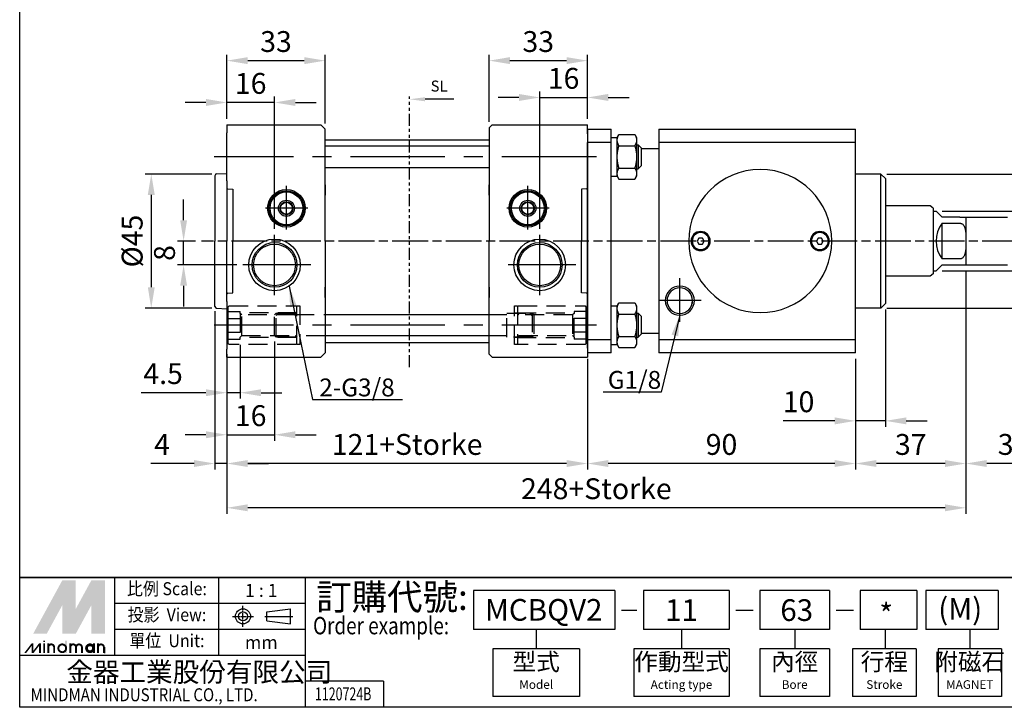
# Paper-space layout 'Layout1' of a CAD drawing. Units: millimetres. Extents: x 25 to 547, y 5 to 370.
# Drawn here: x 25 to 356, y 5 to 236 of the extents above; entities that cross this region are included whole.
import ezdxf
from ezdxf.enums import TextEntityAlignment as Align

# ---------------------------------------------------------------- set-up
doc = ezdxf.new("R2010")
doc.units = ezdxf.units.MM
for name, pattern in [('ACISOTGB', [9, 4, -1, 1, -1, 1, -1]), ('AM_ISO08W050', [18, 12, -1.5, 3, -1.5]), ('AM_ISO08W050x2', [9, 6, -0.75, 1.5, -0.75]), ('ASVLTYPE', [0.75, 0.5, -0.25]), ('CENTER', [50.8, 31.75, -6.35, 6.35, -6.35]), ('HIDDEN', [9.525, 6.35, -3.175])]:
    doc.linetypes.add(name, pattern=pattern)
doc.layers.get('0').update_dxf_attribs({"linetype": 'CONTINUOUS'})
doc.layers.get('Defpoints').update_dxf_attribs({"linetype": 'CONTINUOUS'})
for name, color, linetype in [('AM_5', 5, 'CONTINUOUS'), ('AM_7', 1, 'AM_ISO08W050'), ('AM_VIS', 7, 'CONTINUOUS'), ('CEN', 1, 'CENTER'), ('HID', 3, 'ASVLTYPE'), ('HIDDEN', 3, 'HIDDEN'), ('LOGO', 7, 'CONTINUOUS'), ('SL', 2, 'CONTINUOUS')]:
    doc.layers.add(name, color=color, linetype=linetype)
doc.styles.add('ACISOTS', font='isocp.shx', dxfattribs={"height": 1, "bigfont": 'chineset.shx'})
doc.styles.add('CHINESET', font='simplex', dxfattribs={"bigfont": 'CHINESET.SHX'})
doc.styles.get("Standard").update_dxf_attribs({"font": 'ISOCP.SHX', "bigfont": 'CHINESET.SHX'})
doc.dimstyles.new('AM_ISO$0', dxfattribs={"dimtxt": 3.5, "dimasz": 3.5, "dimexe": 1, "dimexo": 1, "dimgap": 1, "dimtad": 1, "dimdsep": 46, "dimtxsty": 'Standard', "dimcen": 0, "dimclrd": 256, "dimclre": 256, "dimclrt": 256, "dimadec": 0, "dimazin": 2, "dimtp": 0.1, "dimtm": 0.1, "dimtfac": 0.71, "dimtmove": 0, "dimatfit": 3, "dimfxl": 0, "dimlwd": -1, "dimlwe": -1, "dimarcsym": 0})
doc.dimstyles.new('AM_ISO$7', dxfattribs={"dimtxt": 5, "dimasz": 3.5, "dimexe": 1, "dimexo": 1, "dimgap": 1.5, "dimtad": 1, "dimdsep": 46, "dimtxsty": 'Standard', "dimcen": 0, "dimclrd": 256, "dimclre": 256, "dimclrt": 256, "dimadec": 0, "dimazin": 2, "dimtp": 0.1, "dimtm": 0.1, "dimtfac": 0.71, "dimtmove": 0, "dimatfit": 3, "dimfxl": 0, "dimlwd": -1, "dimlwe": -1, "dimarcsym": 0})

# ---------------------------------------------------------------- blocks, each defined once
blk = doc.blocks.new('*D3')
at = {"layer": 'AM_5'}
for p, q in [((374.89, 153.3), (374.89, 85.14)), ((342.89, 151.8), (342.89, 85.14)), ((367.89, 87.14), (349.89, 87.14))]:
    blk.add_line(p, q, dxfattribs=at)
for points in [[(349.89, 88.31), (349.89, 85.98), (342.89, 87.14)], [(367.89, 88.31), (367.89, 85.98), (374.89, 87.14)]]:
    blk.add_solid(points, dxfattribs=at)
at = {"layer": 'Defpoints', "color": 0}
for p in [(374.89, 155.3), (342.89, 153.8), (342.89, 87.14)]:
    blk.add_point(p, dxfattribs=at)
at = {"layer": 'AM_5', "insert": (358.89, 92.64), "char_height": 7, "attachment_point": 5}
blk.add_mtext('32', dxfattribs=at)
blk = doc.blocks.new('*D4')
at = {"layer": 'AM_5'}
for p, q in [((342.89, 151.8), (342.89, 85.14)), ((305.89, 122.3), (305.89, 85.14)), ((335.89, 87.14), (312.89, 87.14))]:
    blk.add_line(p, q, dxfattribs=at)
for points in [[(312.89, 88.31), (312.89, 85.98), (305.89, 87.14)], [(335.89, 88.31), (335.89, 85.98), (342.89, 87.14)]]:
    blk.add_solid(points, dxfattribs=at)
at = {"layer": 'Defpoints', "color": 0}
for p in [(342.89, 153.8), (305.89, 124.3), (305.89, 87.14)]:
    blk.add_point(p, dxfattribs=at)
at = {"layer": 'AM_5', "insert": (324.39, 92.64), "char_height": 7, "attachment_point": 5}
blk.add_mtext('37', dxfattribs=at)
blk = doc.blocks.new('*D5')
at = {"layer": 'AM_5'}
for p, q in [((215.89, 122.3), (215.89, 85.14)), ((305.89, 122.3), (305.89, 85.14)), ((298.89, 87.14), (222.89, 87.14))]:
    blk.add_line(p, q, dxfattribs=at)
for points in [[(222.89, 88.31), (222.89, 85.98), (215.89, 87.14)], [(298.89, 88.31), (298.89, 85.98), (305.89, 87.14)]]:
    blk.add_solid(points, dxfattribs=at)
at = {"layer": 'Defpoints', "color": 0}
for p in [(215.89, 124.3), (305.89, 124.3), (215.89, 87.14)]:
    blk.add_point(p, dxfattribs=at)
at = {"layer": 'AM_5', "insert": (260.89, 92.64), "char_height": 7, "attachment_point": 5}
blk.add_mtext('90', dxfattribs=at)
blk = doc.blocks.new('*D6')
at = {"layer": 'AM_5'}
for p, q in [((94.89, 122.3), (94.89, 85.14)), ((215.89, 122.3), (215.89, 85.14)), ((208.89, 87.14), (101.89, 87.14))]:
    blk.add_line(p, q, dxfattribs=at)
for points in [[(101.89, 88.31), (101.89, 85.98), (94.89, 87.14)], [(208.89, 88.31), (208.89, 85.98), (215.89, 87.14)]]:
    blk.add_solid(points, dxfattribs=at)
at = {"layer": 'Defpoints', "color": 0}
for p in [(94.89, 124.3), (215.89, 124.3), (94.89, 87.14)]:
    blk.add_point(p, dxfattribs=at)
at = {"layer": 'AM_5', "insert": (155.39, 92.64), "char_height": 7, "attachment_point": 5}
blk.add_mtext('121+Storke', dxfattribs=at)
blk = doc.blocks.new('*D7')
at = {"layer": 'AM_5'}
for p, q in [((90.89, 138.3), (90.89, 85.14)), ((94.89, 122.3), (94.89, 85.14)), ((83.89, 87.14), (69.39, 87.14)), ((94.89, 87.14), (90.89, 87.14)), ((101.89, 87.14), (108.89, 87.14))]:
    blk.add_line(p, q, dxfattribs=at)
for points in [[(83.89, 88.31), (83.89, 85.98), (90.89, 87.14)], [(101.89, 88.31), (101.89, 85.98), (94.89, 87.14)]]:
    blk.add_solid(points, dxfattribs=at)
at = {"layer": 'Defpoints', "color": 0}
for p in [(90.89, 140.3), (94.89, 124.3), (90.89, 87.14)]:
    blk.add_point(p, dxfattribs=at)
at = {"layer": 'AM_5', "insert": (73.14, 92.64), "char_height": 7, "attachment_point": 5}
blk.add_mtext('4', dxfattribs=at)
blk = doc.blocks.new('*D8')
at = {"layer": 'AM_5'}
for p, q in [((342.89, 151.8), (342.89, 70.28)), ((94.89, 122.3), (94.89, 70.28)), ((335.89, 72.28), (101.89, 72.28))]:
    blk.add_line(p, q, dxfattribs=at)
for points in [[(101.89, 73.45), (101.89, 71.11), (94.89, 72.28)], [(335.89, 73.45), (335.89, 71.11), (342.89, 72.28)]]:
    blk.add_solid(points, dxfattribs=at)
at = {"layer": 'Defpoints', "color": 0}
for p in [(342.89, 153.8), (94.89, 124.3), (94.89, 72.28)]:
    blk.add_point(p, dxfattribs=at)
at = {"layer": 'AM_5', "insert": (218.89, 77.78), "char_height": 7, "attachment_point": 5}
blk.add_mtext('248+Storke', dxfattribs=at)
blk = doc.blocks.new('*D9')
at = {"layer": 'AM_5'}
for p, q in [((334.89, 171.8), (394.56, 171.8)), ((392.56, 164.8), (392.56, 158.8)), ((334.89, 151.8), (394.56, 151.8))]:
    blk.add_line(p, q, dxfattribs=at)
for points in [[(391.39, 164.8), (393.73, 164.8), (392.56, 171.8)], [(391.39, 158.8), (393.73, 158.8), (392.56, 151.8)]]:
    blk.add_solid(points, dxfattribs=at)
at = {"layer": 'Defpoints', "color": 0}
for p in [(332.89, 171.8), (332.89, 151.8), (392.56, 151.8)]:
    blk.add_point(p, dxfattribs=at)
at = {"layer": 'AM_5', "insert": (387.06, 161.8), "char_height": 7, "attachment_point": 5, "rotation": 90}
blk.add_mtext('%%c20', dxfattribs=at)
blk = doc.blocks.new('*D10')
at = {"layer": 'AM_5'}
for p, q in [((316.39, 184.3), (410.56, 184.3)), ((408.56, 177.3), (408.56, 146.3)), ((316.39, 139.3), (410.56, 139.3))]:
    blk.add_line(p, q, dxfattribs=at)
for points in [[(407.39, 177.3), (409.73, 177.3), (408.56, 184.3)], [(407.39, 146.3), (409.73, 146.3), (408.56, 139.3)]]:
    blk.add_solid(points, dxfattribs=at)
at = {"layer": 'Defpoints', "color": 0}
for p in [(314.39, 184.3), (314.39, 139.3), (408.56, 139.3)]:
    blk.add_point(p, dxfattribs=at)
at = {"layer": 'AM_5', "insert": (403.06, 161.8), "char_height": 7, "attachment_point": 5, "rotation": 90}
blk.add_mtext('%%c45', dxfattribs=at)
blk = doc.blocks.new('*D11')
at = {"layer": 'AM_5'}
for p, q in [((89.89, 184.3), (67.53, 184.3)), ((69.53, 177.3), (69.53, 146.3)), ((89.89, 139.3), (67.53, 139.3))]:
    blk.add_line(p, q, dxfattribs=at)
for points in [[(68.37, 177.3), (70.7, 177.3), (69.53, 184.3)], [(68.37, 146.3), (70.7, 146.3), (69.53, 139.3)]]:
    blk.add_solid(points, dxfattribs=at)
at = {"layer": 'Defpoints', "color": 0}
for p in [(91.89, 184.3), (69.53, 139.3), (91.89, 139.3)]:
    blk.add_point(p, dxfattribs=at)
at = {"layer": 'AM_5', "insert": (64.03, 161.8), "char_height": 7, "attachment_point": 5, "rotation": 90}
blk.add_mtext('%%c45', dxfattribs=at)
blk = doc.blocks.new('A$C17481420')
at = {"layer": 'SL'}
blk.add_line((14.93, 0.69), (5.25, 0.69), dxfattribs=at)
at = {"layer": 'SL', "lineweight": 35}
blk.add_trace([(5.25, 1.38), (5.25, 0), (0, 0.69)], dxfattribs=at)
at = {"layer": 'SL', "insert": (7.09, 2.13), "char_height": 3.675, "attachment_point": 7, "style": 'ACISOTS'}
blk.add_mtext('SL', dxfattribs=at)
blk = doc.blocks.new('*D15')
at = {"layer": 'AM_5'}
for p, q in [((315.89, 138.8), (315.89, 99.46)), ((305.89, 122.3), (305.89, 99.46)), ((298.89, 101.46), (281.59, 101.46)), ((315.89, 101.46), (305.89, 101.46)), ((322.89, 101.46), (329.89, 101.46))]:
    blk.add_line(p, q, dxfattribs=at)
for points in [[(298.89, 102.62), (298.89, 100.29), (305.89, 101.46)], [(322.89, 102.62), (322.89, 100.29), (315.89, 101.46)]]:
    blk.add_solid(points, dxfattribs=at)
at = {"layer": 'Defpoints', "color": 0}
for p in [(315.89, 140.8), (305.89, 124.3), (315.89, 101.46)]:
    blk.add_point(p, dxfattribs=at)
at = {"layer": 'AM_5', "insert": (286.74, 106.96), "char_height": 7, "attachment_point": 5}
blk.add_mtext('10', dxfattribs=at)
blk = doc.blocks.new('*D17')
at = {"layer": 'AM_5'}
for p, q in [((99.39, 126.93), (99.39, 108.91)), ((94.89, 123.8), (94.89, 108.91)), ((87.89, 110.91), (66.1, 110.91)), ((99.39, 110.91), (94.89, 110.91)), ((106.39, 110.91), (113.39, 110.91))]:
    blk.add_line(p, q, dxfattribs=at)
for points in [[(87.89, 112.07), (87.89, 109.74), (94.89, 110.91)], [(106.39, 112.07), (106.39, 109.74), (99.39, 110.91)]]:
    blk.add_solid(points, dxfattribs=at)
at = {"layer": 'Defpoints', "color": 0}
for p in [(99.39, 128.93), (94.89, 125.8), (99.39, 110.91)]:
    blk.add_point(p, dxfattribs=at)
at = {"layer": 'AM_5', "insert": (73.5, 116.41), "char_height": 7, "attachment_point": 5}
blk.add_mtext('4.5', dxfattribs=at)
blk = doc.blocks.new('*D18')
at = {"layer": 'AM_5'}
for p, q in [((110.89, 128.05), (110.89, 94.8)), ((94.89, 123.8), (94.89, 94.8)), ((87.89, 96.8), (80.89, 96.8)), ((94.89, 96.8), (110.89, 96.8)), ((117.89, 96.8), (124.89, 96.8))]:
    blk.add_line(p, q, dxfattribs=at)
for points in [[(87.89, 97.96), (87.89, 95.63), (94.89, 96.8)], [(117.89, 97.96), (117.89, 95.63), (110.89, 96.8)]]:
    blk.add_solid(points, dxfattribs=at)
at = {"layer": 'Defpoints', "color": 0}
for p in [(110.89, 130.05), (94.89, 125.8), (110.89, 96.8)]:
    blk.add_point(p, dxfattribs=at)
at = {"layer": 'AM_5', "insert": (102.89, 102.3), "char_height": 7, "attachment_point": 5}
blk.add_mtext('16', dxfattribs=at)
blk = doc.blocks.new('*D19')
at = {"layer": 'AM_5'}
for p, q in [((87.89, 208.3), (80.89, 208.3)), ((94.89, 202.8), (94.89, 210.3)), ((110.89, 208.3), (94.89, 208.3)), ((110.89, 165.86), (110.89, 210.3)), ((117.89, 208.3), (124.89, 208.3))]:
    blk.add_line(p, q, dxfattribs=at)
for points in [[(87.89, 209.47), (87.89, 207.14), (94.89, 208.3)], [(117.89, 209.47), (117.89, 207.14), (110.89, 208.3)]]:
    blk.add_solid(points, dxfattribs=at)
at = {"layer": 'Defpoints', "color": 0}
for p in [(94.89, 208.3), (94.89, 200.8), (110.89, 163.86)]:
    blk.add_point(p, dxfattribs=at)
at = {"layer": 'AM_5', "insert": (102.89, 213.8), "char_height": 7, "attachment_point": 5}
blk.add_mtext('16', dxfattribs=at)
blk = doc.blocks.new('*D20')
at = {"layer": 'AM_5'}
for p, q in [((94.89, 202.8), (94.89, 224.35)), ((101.89, 222.35), (120.89, 222.35)), ((127.89, 201.3), (127.89, 224.35))]:
    blk.add_line(p, q, dxfattribs=at)
for points in [[(101.89, 223.52), (101.89, 221.19), (94.89, 222.35)], [(120.89, 223.52), (120.89, 221.19), (127.89, 222.35)]]:
    blk.add_solid(points, dxfattribs=at)
at = {"layer": 'Defpoints', "color": 0}
for p in [(127.89, 222.35), (94.89, 200.8), (127.89, 199.3)]:
    blk.add_point(p, dxfattribs=at)
at = {"layer": 'AM_5', "insert": (111.39, 227.85), "char_height": 7, "attachment_point": 5}
blk.add_mtext('33', dxfattribs=at)
blk = doc.blocks.new('*D21')
at = {"layer": 'AM_5'}
for p, q in [((199.89, 165.86), (199.89, 211.99)), ((215.89, 202.8), (215.89, 211.99)), ((192.89, 209.99), (185.89, 209.99)), ((199.89, 209.99), (215.89, 209.99)), ((222.89, 209.99), (229.89, 209.99))]:
    blk.add_line(p, q, dxfattribs=at)
for points in [[(192.89, 211.16), (192.89, 208.82), (199.89, 209.99)], [(222.89, 211.16), (222.89, 208.82), (215.89, 209.99)]]:
    blk.add_solid(points, dxfattribs=at)
at = {"layer": 'Defpoints', "color": 0}
for p in [(215.89, 209.99), (215.89, 200.8), (199.89, 163.86)]:
    blk.add_point(p, dxfattribs=at)
at = {"layer": 'AM_5', "insert": (207.89, 215.49), "char_height": 7, "attachment_point": 5}
blk.add_mtext('16', dxfattribs=at)
blk = doc.blocks.new('*D22')
at = {"layer": 'AM_5'}
for p, q in [((182.89, 201.8), (182.89, 224.35)), ((189.89, 222.35), (208.89, 222.35)), ((215.89, 202.8), (215.89, 224.35))]:
    blk.add_line(p, q, dxfattribs=at)
for points in [[(189.89, 223.52), (189.89, 221.19), (182.89, 222.35)], [(208.89, 223.52), (208.89, 221.19), (215.89, 222.35)]]:
    blk.add_solid(points, dxfattribs=at)
at = {"layer": 'Defpoints', "color": 0}
for p in [(215.89, 222.35), (182.89, 199.8), (215.89, 200.8)]:
    blk.add_point(p, dxfattribs=at)
at = {"layer": 'AM_5', "insert": (199.39, 227.85), "char_height": 7, "attachment_point": 5}
blk.add_mtext('33', dxfattribs=at)
blk = doc.blocks.new('*D23')
at = {"layer": 'AM_5'}
for p, q in [((80.39, 168.8), (80.39, 175.8)), ((84.37, 161.8), (78.39, 161.8)), ((80.39, 153.8), (80.39, 161.8)), ((98.28, 153.8), (78.39, 153.8)), ((80.39, 146.8), (80.39, 139.8))]:
    blk.add_line(p, q, dxfattribs=at)
for points in [[(79.22, 168.8), (81.55, 168.8), (80.39, 161.8)], [(79.22, 146.8), (81.55, 146.8), (80.39, 153.8)]]:
    blk.add_solid(points, dxfattribs=at)
at = {"layer": 'Defpoints', "color": 0}
for p in [(80.39, 161.8), (86.37, 161.8), (100.28, 153.8)]:
    blk.add_point(p, dxfattribs=at)
at = {"layer": 'AM_5', "insert": (74.89, 157.8), "char_height": 7, "attachment_point": 5, "rotation": 90}
blk.add_mtext('8', dxfattribs=at)

psp = doc.layouts.get("Layout1")

# ---------------------------------------------------------------- linework, layer by layer
for p, q in [((239.892, 192.802), (233.892, 192.802)), ((330.892, 173.576), (315.892, 173.576)), ((330.892, 150.027), (315.892, 150.027)), ((239.892, 130.802), (233.892, 130.802))]:
    psp.add_line(p, q)
at = {"linetype": 'Continuous'}
for centre in [(110.892, 153.802), (199.892, 153.802)]:
    psp.add_circle(centre, 7, dxfattribs=at)
at = {"layer": 'AM_7'}
psp.add_line((378.404, 161.802), (86.365, 161.802), dxfattribs=at)
at = {"layer": 'AM_VIS'}
for p, q in [((94.892, 200.802), (126.392, 200.802)), ((94.892, 200.802), (94.892, 198.069)), ((127.892, 199.302), (126.392, 200.802)), ((127.892, 161.802), (127.892, 199.302)), ((183.892, 200.802), (182.892, 199.802)), ((182.892, 199.802), (182.892, 161.802)), ((183.892, 200.802), (215.892, 200.802)), ((215.892, 197.774), (215.892, 200.802)), ((215.892, 199.302), (215.892, 124.302)), ((215.892, 199.302), (223.892, 199.302)), ((215.892, 199.302), (215.892, 194.874)), ((223.892, 124.302), (223.892, 199.302)), ((239.892, 199.302), (305.892, 199.302)), ((239.892, 199.302), (239.892, 194.874)), ((305.892, 194.874), (305.892, 199.302)), ((94.892, 182.034), (94.892, 198.069)), ((127.892, 195.802), (182.892, 195.802)), ((215.892, 197.774), (215.892, 182.329)), ((223.892, 196.552), (225.892, 196.552)), ((225.892, 196.552), (226.472, 197.557)), ((225.892, 195.681), (225.892, 196.552)), ((225.892, 190.052), (225.892, 195.681)), ((226.472, 197.557), (231.811, 197.557)), ((231.811, 197.557), (232.392, 196.552)), ((232.392, 196.552), (232.392, 195.681)), ((232.392, 195.681), (232.392, 190.052)), ((182.892, 193.642), (127.892, 193.642)), ((215.892, 128.73), (215.892, 194.874)), ((223.892, 194.874), (215.892, 194.874)), ((226.472, 193.804), (231.811, 193.804)), ((232.392, 194.052), (232.892, 194.052)), ((232.892, 194.052), (233.892, 193.052)), ((232.892, 194.052), (232.892, 190.052)), ((233.892, 193.052), (233.892, 190.052)), ((239.892, 194.874), (239.892, 128.73)), ((305.892, 194.874), (239.892, 194.874)), ((305.892, 128.73), (305.892, 194.874)), ((225.892, 184.422), (225.892, 190.052)), ((232.392, 190.052), (232.392, 184.422)), ((232.892, 190.052), (232.892, 186.052)), ((233.892, 190.052), (233.892, 187.052)), ((127.892, 186.462), (182.892, 186.462)), ((226.472, 186.299), (231.811, 186.299)), ((232.392, 186.052), (232.892, 186.052)), ((232.892, 186.052), (233.892, 187.052)), ((90.892, 183.732), (90.892, 161.802)), ((91.46, 184.331), (94.892, 184.511)), ((94.892, 184.511), (94.892, 184.783)), ((94.892, 182.034), (94.892, 161.802)), ((215.892, 161.802), (215.892, 182.329)), ((223.892, 183.552), (225.892, 183.552)), ((225.892, 183.552), (225.892, 184.422)), ((225.892, 183.552), (226.472, 182.546)), ((226.472, 182.546), (231.811, 182.546)), ((231.811, 182.546), (232.392, 183.552)), ((232.392, 184.422), (232.392, 183.552)), ((314.392, 184.302), (305.892, 184.302)), ((315.892, 182.802), (314.392, 184.302)), ((314.392, 139.302), (314.392, 184.302)), ((315.892, 182.802), (315.892, 140.802)), ((95.176, 179.287), (96.892, 179.197)), ((96.892, 179.197), (96.892, 161.802)), ((127.892, 180.721), (127.892, 177.254)), ((182.892, 177.254), (182.892, 180.721)), ((215.607, 179.287), (213.892, 179.197)), ((213.892, 179.197), (213.892, 161.802)), ((331.892, 172.802), (330.892, 173.576)), ((331.892, 172.802), (331.892, 161.802)), ((331.892, 171.802), (332.892, 171.802)), ((332.892, 171.802), (334.892, 169.802)), ((340.892, 169.802), (334.892, 169.802)), ((340.892, 169.802), (342.892, 169.802)), ((342.892, 169.802), (356.892, 169.802)), ((342.892, 169.802), (342.892, 161.802)), ((334.892, 155.802), (334.892, 167.802)), ((334.892, 167.802), (340.892, 167.802)), ((253.314, 162.802), (252.737, 161.802)), ((254.469, 162.802), (253.314, 162.802)), ((255.047, 161.802), (254.469, 162.802)), ((293.314, 162.802), (292.737, 161.802)), ((294.469, 162.802), (293.314, 162.802)), ((295.047, 161.802), (294.469, 162.802)), ((90.892, 139.871), (90.892, 161.802)), ((94.892, 141.569), (94.892, 161.802)), ((96.892, 144.406), (96.892, 161.802)), ((127.892, 161.802), (127.892, 124.302)), ((182.892, 123.802), (182.892, 161.802)), ((213.892, 144.406), (213.892, 161.802)), ((215.892, 161.802), (215.892, 141.274)), ((252.737, 161.802), (253.314, 160.802)), ((253.314, 160.802), (254.469, 160.802)), ((254.469, 160.802), (255.047, 161.802)), ((292.737, 161.802), (293.314, 160.802)), ((293.314, 160.802), (294.469, 160.802)), ((294.469, 160.802), (295.047, 161.802)), ((331.892, 161.802), (331.892, 150.802)), ((342.892, 161.802), (342.892, 153.802)), ((340.892, 155.802), (334.892, 155.802)), ((334.892, 153.802), (332.892, 151.802)), ((334.892, 153.802), (340.892, 153.802)), ((340.892, 153.802), (342.892, 153.802)), ((342.892, 153.802), (356.892, 153.802)), ((331.892, 150.802), (330.892, 150.027)), ((331.892, 151.802), (332.892, 151.802)), ((127.892, 142.882), (127.892, 146.349)), ((182.892, 146.349), (182.892, 142.882)), ((95.176, 144.317), (96.892, 144.406)), ((215.607, 144.317), (213.892, 144.406)), ((91.46, 139.272), (94.892, 139.092)), ((94.892, 141.569), (94.892, 125.534)), ((94.892, 139.092), (94.892, 138.821)), ((215.892, 125.829), (215.892, 141.274)), ((223.892, 140.052), (225.892, 140.052)), ((225.892, 140.052), (226.472, 141.057)), ((225.892, 139.181), (225.892, 140.052)), ((225.892, 133.552), (225.892, 139.181)), ((226.472, 141.057), (231.811, 141.057)), ((231.811, 141.057), (232.392, 140.052)), ((232.392, 140.052), (232.392, 139.181)), ((232.392, 139.181), (232.392, 133.552)), ((314.392, 139.302), (305.892, 139.302)), ((315.892, 140.802), (314.392, 139.302)), ((127.892, 137.142), (182.892, 137.142)), ((226.472, 137.304), (231.811, 137.304)), ((232.392, 137.552), (232.892, 137.552)), ((232.892, 137.552), (233.892, 136.552)), ((232.892, 137.552), (232.892, 133.552)), ((233.892, 136.552), (233.892, 133.552)), ((225.892, 127.922), (225.892, 133.552)), ((232.392, 133.552), (232.392, 127.922)), ((232.892, 133.552), (232.892, 129.552)), ((233.892, 133.552), (233.892, 130.552)), ((182.892, 129.962), (127.892, 129.962)), ((226.472, 129.799), (231.811, 129.799)), ((232.392, 129.552), (232.892, 129.552)), ((232.892, 129.552), (233.892, 130.552)), ((127.892, 127.802), (182.892, 127.802)), ((215.892, 128.73), (223.892, 128.73)), ((215.892, 128.73), (215.892, 124.302)), ((215.892, 125.829), (215.892, 122.802)), ((223.892, 127.052), (225.892, 127.052)), ((225.892, 127.052), (225.892, 127.922)), ((225.892, 127.052), (226.472, 126.046)), ((226.472, 126.046), (231.811, 126.046)), ((231.811, 126.046), (232.392, 127.052)), ((232.392, 127.922), (232.392, 127.052)), ((239.892, 128.73), (305.892, 128.73)), ((239.892, 128.73), (239.892, 124.302)), ((305.892, 124.302), (305.892, 128.73)), ((94.892, 122.802), (94.892, 125.534)), ((94.892, 122.802), (126.392, 122.802)), ((127.892, 124.302), (126.392, 122.802)), ((183.892, 122.802), (182.892, 123.802)), ((183.892, 122.802), (215.892, 122.802)), ((223.892, 124.302), (215.892, 124.302)), ((305.892, 124.302), (239.892, 124.302))]:
    psp.add_line(p, q, dxfattribs=at)
for centre, radius in [((114.892, 172.802), 6.3), ((114.892, 172.802), 5.9), ((195.892, 172.802), 6.3), ((195.892, 172.802), 5.9), ((114.892, 172.802), 5.5), ((114.892, 172.802), 2.694), ((195.892, 172.802), 5.5), ((195.892, 172.802), 2.694), ((114.892, 172.802), 2.2), ((114.892, 172.802), 2), ((195.892, 172.802), 2.2), ((195.892, 172.802), 2), ((110.892, 153.802), 8.65), ((199.892, 153.802), 8.65), ((110.892, 153.802), 7.51), ((199.892, 153.802), 7.51)]:
    psp.add_circle(centre, radius, dxfattribs=at)
for centre, radius, start, end in [((273.892, 161.802), 24, 0, 180), ((273.892, 161.802), 24, 90, 270), ((273.892, 161.802), 24, 270, 90), ((91.492, 183.732), 0.6, 93, 180), ((95.192, 179.586), 0.3, 180, 267), ((215.592, 179.586), 0.3, 273, 0), ((215.592, 179.586), 0.3, 273, 0), ((342.892, 161.802), 10, 143.1301, 216.8699), ((253.892, 161.802), 3.2, 0, 180), ((253.892, 161.802), 2.85, 90, 270), ((253.892, 161.802), 2.85, 270, 90), ((293.892, 161.802), 3.2, 0, 180), ((293.892, 161.802), 2.85, 90, 270), ((293.892, 161.802), 2.85, 270, 90), ((273.892, 161.802), 24, 180, 0), ((253.892, 161.802), 3.2, 180, 0), ((293.892, 161.802), 3.2, 180, 0), ((246.892, 141.802), 4.883, 0, 180), ((246.892, 141.802), 4.283, 0, 180), ((95.192, 144.017), 0.3, 93, 180), ((95.192, 144.017), 0.3, 93, 180), ((215.592, 144.017), 0.3, 0, 87), ((215.592, 144.017), 0.3, 0, 87), ((91.492, 139.871), 0.6, 180, 267), ((246.892, 141.802), 4.883, 180, 0), ((246.892, 141.802), 4.283, 180, 0), ((246.883, 141.804), 4.293, 335.62378, 349.6143), ((246.869, 141.804), 4.306, 349.65693, 359.97259)]:
    psp.add_arc(centre, radius, start, end, dxfattribs=at)
for points in [[(225.892, 195.681), (225.892, 196.552), (226.472, 197.557)], [(226.472, 193.804), (225.892, 194.81), (225.892, 195.681)], [(231.811, 197.557), (232.392, 196.552), (232.392, 195.681)], [(232.392, 195.681), (232.392, 194.81), (231.811, 193.804)], [(225.892, 190.052), (225.892, 191.793), (226.472, 193.804)], [(231.811, 193.804), (232.392, 191.793), (232.392, 190.052)], [(226.472, 186.299), (225.892, 188.31), (225.892, 190.052)], [(232.392, 190.052), (232.392, 188.31), (231.811, 186.299)], [(225.892, 184.422), (225.892, 185.293), (226.472, 186.299)], [(231.811, 186.299), (232.392, 185.293), (232.392, 184.422)], [(226.472, 182.546), (225.892, 183.552), (225.892, 184.422)], [(232.392, 184.422), (232.392, 183.552), (231.811, 182.546)], [(225.892, 139.181), (225.892, 140.052), (226.472, 141.057)], [(226.472, 137.304), (225.892, 138.31), (225.892, 139.181)], [(231.811, 141.057), (232.392, 140.052), (232.392, 139.181)], [(232.392, 139.181), (232.392, 138.31), (231.811, 137.304)], [(225.892, 133.552), (225.892, 135.293), (226.472, 137.304)], [(231.811, 137.304), (232.392, 135.293), (232.392, 133.552)], [(226.472, 129.799), (225.892, 131.81), (225.892, 133.552)], [(232.392, 133.552), (232.392, 131.81), (231.811, 129.799)], [(225.892, 127.922), (225.892, 128.793), (226.472, 129.799)], [(231.811, 129.799), (232.392, 128.793), (232.392, 127.922)], [(226.472, 126.046), (225.892, 127.052), (225.892, 127.922)], [(232.392, 127.922), (232.392, 127.052), (231.811, 126.046)]]:
    psp.add_rational_spline(points, [1, 1.0379548493, 1], degree=2, dxfattribs=at)
for points, knots in [([(340.892, 167.802), (340.948, 167.802), (341.009, 167.797), (341.131, 167.779), (341.191, 167.765), (341.305, 167.731), (341.368, 167.707), (341.491, 167.649), (341.55, 167.615), (341.747, 167.488), (341.885, 167.362), (342.124, 167.076), (342.225, 166.916), (342.4, 166.586), (342.476, 166.4), (342.604, 166.015), (342.655, 165.816), (342.78, 165.206), (342.825, 164.781), (342.878, 163.92), (342.886, 163.484), (342.892, 162.626), (342.892, 162.204), (342.892, 161.802)], [-6.5753861, -6.5753861, -6.5753861, -6.5753861, -6.4066089, -6.4066089, -6.2378317, -6.2378317, -6.051821, -6.051821, -5.8658102, -5.8658102, -5.3495898, -5.3495898, -4.8333694, -4.8333694, -4.2291983, -4.2291983, -3.6250271, -3.6250271, -2.4166847, -2.4166847, -1.2083424, -1.2083424, 0, 0, 0, 0]), ([(342.892, 161.802), (342.892, 161.399), (342.892, 160.977), (342.886, 160.119), (342.878, 159.683), (342.825, 158.822), (342.78, 158.397), (342.655, 157.787), (342.604, 157.589), (342.476, 157.204), (342.4, 157.017), (342.225, 156.687), (342.124, 156.527), (341.885, 156.241), (341.747, 156.116), (341.55, 155.988), (341.491, 155.954), (341.368, 155.896), (341.305, 155.872), (341.191, 155.838), (341.131, 155.824), (341.009, 155.806), (340.948, 155.802), (340.892, 155.802)], [0, 0, 0, 0, 1.2083424, 1.2083424, 2.4166847, 2.4166847, 3.6250271, 3.6250271, 4.2291983, 4.2291983, 4.8333694, 4.8333694, 5.3495898, 5.3495898, 5.8658102, 5.8658102, 6.051821, 6.051821, 6.2378317, 6.2378317, 6.4066089, 6.4066089, 6.5753861, 6.5753861, 6.5753861, 6.5753861])]:
    psp.add_open_spline(points, degree=3, knots=knots, dxfattribs=at)
at = {"layer": 'CEN'}
for p, q in [((218.892, 190.052), (90.609, 190.052)), ((114.892, 165.647), (114.892, 180.368)), ((195.892, 165.647), (195.892, 180.368)), ((122.041, 172.802), (107.824, 172.802)), ((203.041, 172.802), (188.824, 172.802)), ((110.892, 143.633), (110.892, 163.862)), ((199.892, 143.633), (199.892, 163.862)), ((123.059, 153.802), (100.281, 153.802)), ((212.059, 153.802), (189.281, 153.802)), ((246.892, 134.647), (246.892, 149.368)), ((254.041, 141.802), (239.824, 141.802)), ((218.892, 133.552), (90.609, 133.552))]:
    psp.add_line(p, q, dxfattribs=at)
at = {"layer": 'HID', "ltscale": 4}
for p, q in [((110.892, 137.052), (111.392, 137.552)), ((111.392, 136.861), (112.082, 137.552)), ((215.392, 127.352), (215.092, 127.052))]:
    psp.add_line(p, q, dxfattribs=at)
at = {"layer": 'HIDDEN', "linetype": 'HIDDEN'}
for p, q in [((95.392, 139.752), (95.692, 140.052)), ((95.392, 138.17), (95.392, 139.752)), ((95.692, 140.052), (118.092, 140.052)), ((118.092, 140.052), (118.392, 139.752)), ((118.392, 127.052), (118.392, 140.052)), ((118.392, 140.052), (119.392, 140.052)), ((119.392, 140.052), (119.392, 127.052)), ((191.392, 127.052), (191.392, 140.052)), ((191.392, 140.052), (192.392, 140.052)), ((192.392, 139.752), (192.692, 140.052)), ((192.392, 140.052), (192.392, 127.052)), ((192.692, 140.052), (215.092, 140.052)), ((215.092, 140.052), (215.392, 139.752)), ((215.392, 139.752), (215.392, 138.17)), ((95.392, 135.861), (95.392, 138.17)), ((95.392, 138.17), (99.392, 138.17)), ((95.392, 135.861), (99.392, 135.861)), ((95.392, 131.242), (95.392, 135.861)), ((99.392, 137.508), (99.392, 138.17)), ((99.892, 137.008), (99.392, 137.508)), ((99.392, 137.508), (99.392, 129.596)), ((118.392, 137.722), (99.892, 137.722)), ((117.892, 137.008), (99.892, 137.008)), ((99.892, 130.096), (99.892, 137.008)), ((110.892, 130.052), (110.892, 137.052)), ((111.392, 129.552), (111.392, 137.552)), ((111.392, 137.552), (117.892, 137.552)), ((117.892, 137.552), (117.892, 137.142)), ((118.392, 137.508), (117.892, 137.008)), ((117.892, 137.142), (127.892, 137.142)), ((118.392, 137.142), (118.392, 137.508)), ((182.892, 137.142), (188.892, 137.142)), ((188.892, 129.552), (188.892, 137.552)), ((188.892, 137.552), (197.392, 137.552)), ((192.392, 137.552), (191.392, 137.552)), ((192.392, 137.722), (210.892, 137.722)), ((192.892, 137.008), (192.392, 137.508)), ((210.892, 137.008), (192.892, 137.008)), ((197.392, 136.861), (196.701, 137.552)), ((197.392, 137.552), (197.392, 129.552)), ((197.392, 137.552), (197.892, 137.052)), ((197.892, 137.052), (197.892, 130.052)), ((211.392, 137.508), (210.892, 137.008)), ((210.892, 137.008), (210.892, 130.096)), ((215.392, 138.17), (211.392, 138.17)), ((211.392, 138.17), (211.392, 137.508)), ((211.392, 129.596), (211.392, 137.508)), ((215.392, 135.861), (211.392, 135.861)), ((215.392, 138.17), (215.392, 135.861)), ((215.392, 135.861), (215.392, 131.242)), ((95.392, 131.242), (99.392, 131.242)), ((95.392, 128.933), (95.392, 131.242)), ((95.392, 127.352), (95.392, 128.933)), ((95.392, 128.933), (99.392, 128.933)), ((99.392, 129.596), (99.892, 130.096)), ((99.392, 128.933), (99.392, 129.596)), ((99.892, 130.096), (117.892, 130.096)), ((118.392, 129.382), (99.892, 129.382)), ((111.392, 129.552), (110.892, 130.052)), ((111.392, 130.242), (112.082, 129.552)), ((117.892, 129.552), (111.392, 129.552)), ((117.892, 130.096), (118.392, 129.596)), ((127.892, 129.962), (117.892, 129.962)), ((117.892, 129.962), (117.892, 129.552)), ((118.392, 129.596), (118.392, 129.962)), ((188.892, 129.962), (182.892, 129.962)), ((197.392, 129.552), (188.892, 129.552)), ((191.392, 129.552), (192.392, 129.552)), ((192.392, 129.596), (192.892, 130.096)), ((192.392, 129.382), (210.892, 129.382)), ((192.892, 130.096), (210.892, 130.096)), ((197.392, 130.242), (196.701, 129.552)), ((197.892, 130.052), (197.392, 129.552)), ((210.892, 130.096), (211.392, 129.596)), ((215.392, 131.242), (211.392, 131.242)), ((211.392, 129.596), (211.392, 128.933)), ((215.392, 128.933), (211.392, 128.933)), ((215.392, 131.242), (215.392, 128.933)), ((215.392, 128.933), (215.392, 127.352)), ((95.692, 127.052), (95.392, 127.352)), ((118.092, 127.052), (95.692, 127.052)), ((118.392, 127.352), (118.092, 127.052)), ((119.392, 127.052), (118.392, 127.052)), ((192.392, 127.052), (191.392, 127.052)), ((192.692, 127.052), (192.392, 127.352)), ((215.092, 127.052), (192.692, 127.052))]:
    psp.add_line(p, q, dxfattribs=at)
at = {"layer": 'LOGO', "color": 4}
for p, q in [((57.355, 22.772), (57.355, 48.931)), ((92.234, 22.772), (92.234, 48.931)), ((121.301, 5.332), (121.301, 48.931)), ((225.101, 44.571), (177.696, 44.571)), ((177.696, 44.571), (177.696, 31.491)), ((225.101, 44.571), (225.101, 31.491)), ((234.715, 44.571), (234.715, 31.491)), ((263.493, 44.571), (234.715, 44.571)), ((263.493, 44.571), (263.493, 31.491)), ((273.784, 44.571), (273.784, 31.491)), ((297.118, 44.571), (273.784, 44.571)), ((297.118, 44.571), (297.118, 31.491)), ((326.463, 44.571), (307.409, 44.571)), ((307.409, 44.571), (307.409, 31.491)), ((326.463, 44.571), (326.463, 31.491)), ((329.487, 44.571), (329.487, 31.491)), ((353.739, 44.571), (329.487, 44.571)), ((353.739, 44.571), (353.739, 31.491)), ((121.301, 40.211), (57.355, 40.211)), ((121.301, 31.491), (57.355, 31.491)), ((225.101, 31.491), (177.696, 31.491)), ((198.709, 31.491), (198.709, 24.952)), ((263.493, 31.491), (234.715, 31.491)), ((247.466, 31.491), (247.466, 24.952)), ((297.118, 31.491), (273.784, 31.491)), ((285.451, 31.491), (285.451, 24.952)), ((326.463, 31.491), (307.409, 31.491)), ((315.837, 31.491), (315.837, 24.952)), ((353.739, 31.491), (329.487, 31.491)), ((344.191, 31.491), (344.191, 24.952)), ((213.242, 24.952), (184.176, 24.952)), ((184.176, 24.952), (184.176, 8.965)), ((213.242, 24.952), (213.242, 8.965)), ((263.493, 24.952), (231.44, 24.952)), ((231.44, 24.952), (231.44, 8.965)), ((263.493, 24.952), (263.493, 8.965)), ((297.118, 24.952), (273.784, 24.952)), ((273.784, 24.952), (273.784, 8.965)), ((297.118, 24.952), (297.118, 8.965)), ((326.18, 24.952), (304.877, 24.952)), ((304.877, 24.952), (304.877, 8.965)), ((326.18, 24.952), (326.18, 8.905)), ((354.843, 24.952), (333.539, 24.952)), ((333.539, 24.952), (333.539, 8.965)), ((354.843, 24.952), (354.843, 8.905)), ((121.301, 22.772), (25.382, 22.772)), ((147.464, 14.052), (121.301, 14.052)), ((147.464, 14.052), (147.464, 5.332)), ((213.242, 8.965), (184.176, 8.965)), ((263.493, 8.965), (231.44, 8.965)), ((297.118, 8.965), (273.784, 8.965)), ((326.18, 8.965), (304.877, 8.965)), ((354.843, 8.965), (333.539, 8.965))]:
    psp.add_line(p, q, dxfattribs=at)
at = {"layer": 'LOGO', "linetype": 'AM_ISO08W050x2', "ltscale": 0.3}
for p, q in [((100.307, 32.371), (100.307, 39.35)), ((96.818, 35.861), (103.797, 35.861))]:
    psp.add_line(p, q, dxfattribs=at)
at = {"layer": 'LOGO', "linetype": 'Continuous'}
for p, q in [((108.279, 37.344), (116.215, 38.392)), ((108.279, 34.377), (116.215, 33.329))]:
    psp.add_line(p, q, dxfattribs=at)
at = {"layer": 'LOGO'}
for p, q in [((108.279, 34.377), (108.279, 37.344)), ((116.215, 33.329), (116.215, 38.392)), ((53.957, 23.519), (53.957, 25.469))]:
    psp.add_line(p, q, dxfattribs=at)
at = {"layer": 'LOGO', "color": 7, "linetype": 'Continuous'}
for p, q in [((227.355, 37.985), (232.453, 37.985)), ((265.747, 37.985), (271.522, 37.985)), ((299.371, 37.985), (305.147, 37.985))]:
    psp.add_line(p, q, dxfattribs=at)
at = {"layer": 'LOGO', "linetype": 'CENTER', "ltscale": 0.5}
psp.add_line((107.645, 35.861), (117.015, 35.861), dxfattribs=at)
at = {"layer": 'LOGO', "color": 4}
for points in [[(547.15, 48.931), (25.382, 48.931), (25.382, 369.8), (547.15, 369.8)], [(25.382, 48.931), (547.15, 48.931), (547.15, 5.332), (25.382, 5.332)]]:
    psp.add_lwpolyline(points, close=True, dxfattribs=at)
at = {"layer": 'LOGO', "color": 5, "const_width": 0.651}
for points in [[(36.949, 25.469, 1), (34.996, 25.469, 1)], [(44.316, 25.469, 1), (42.363, 25.469, 1)], [(46.267, 25.469, 1), (44.313, 25.469, 1)], [(53.634, 25.469, 1), (51.68, 25.469, 1)]]:
    psp.add_lwpolyline(points, format="xyb", dxfattribs=at)
for points in [[(38.354, 25.144, 1), (40.958, 25.144, 1)], [(47.671, 25.144, 1), (50.276, 25.144, 1)]]:
    psp.add_lwpolyline(points, format="xyb", close=True, dxfattribs=at)
at = {"layer": 'LOGO', "color": 5}
psp.add_lwpolyline([(47.998, 25.144, 1.0000001), (49.949, 25.144, 1.0000001)], format="xyb", close=True, dxfattribs=at)
at = {"layer": 'LOGO', "linetype": 'Continuous'}
for radius in [2.531, 1.483]:
    psp.add_circle((100.307, 35.861), radius, dxfattribs=at)
at = {"layer": 'LOGO', "color": 5}
psp.add_circle((48.974, 25.144), 0.975, dxfattribs=at)
for points in [[(29.906, 30.019), (31.791, 30.019), (39.656, 47.895), (41.541, 47.895)], [(32.571, 30.019), (34.456, 30.019), (41.541, 46.465), (39.656, 39.553)], [(39.656, 30.019), (41.541, 30.019), (39.656, 39.553), (41.541, 46.465)], [(42.321, 47.895), (44.207, 47.895), (42.321, 31.449), (44.207, 38.362)], [(42.321, 31.449), (44.207, 38.362), (51.292, 47.895), (49.407, 47.895)], [(42.321, 30.019), (44.207, 30.019), (51.292, 46.465), (49.407, 39.553)], [(51.292, 46.465), (49.407, 39.553), (51.292, 30.019), (49.407, 30.019)], [(52.072, 30.019), (53.957, 30.019), (52.072, 47.895), (53.957, 47.895)], [(26.883, 23.519), (27.533, 23.519), (29.364, 26.769), (30.014, 26.769)], [(29.364, 26.769), (30.014, 26.769), (29.364, 23.519), (30.014, 23.519)], [(29.364, 23.519), (30.014, 23.519), (31.845, 26.769), (32.495, 26.769)], [(31.845, 26.769), (32.495, 26.769), (31.845, 23.519), (32.495, 23.519)], [(33.264, 27.224), (33.914, 27.224), (33.264, 27.744), (33.914, 27.744)], [(33.264, 26.769), (33.914, 26.769), (33.264, 23.519), (33.914, 23.519)], [(34.673, 26.769), (35.323, 26.769), (34.673, 23.519), (35.323, 23.519)], [(40.631, 27.744), (41.281, 27.744), (40.631, 23.519), (41.281, 23.519)], [(42.04, 26.769), (42.69, 26.769), (42.04, 23.519), (42.69, 23.519)], [(49.949, 26.769), (50.599, 26.769), (49.949, 23.519), (50.599, 23.519)], [(51.357, 23.519), (52.007, 23.519), (51.357, 26.769), (52.007, 26.769)], [(36.623, 25.469), (37.273, 25.469), (36.623, 23.519), (37.273, 23.519)], [(43.99, 25.469), (44.64, 25.469), (43.99, 23.519), (44.64, 23.519)], [(45.94, 25.469), (46.59, 25.469), (45.94, 23.519), (46.59, 23.519)], [(53.307, 25.469), (53.957, 25.469), (53.307, 23.519), (53.957, 23.519)]]:
    psp.add_solid(points, dxfattribs=at)
at = {"layer": 'LOGO', "color": 2}
for points in [[(31.791, 30.019), (32.571, 30.019), (41.541, 47.895), (42.321, 47.895)], [(41.541, 47.895), (42.321, 47.895), (41.541, 30.019), (42.321, 30.019)], [(41.541, 30.019), (42.321, 30.019), (51.292, 47.895), (52.072, 47.895)], [(51.292, 47.895), (52.072, 47.895), (51.292, 30.019), (52.072, 30.019)]]:
    psp.add_solid(points, dxfattribs=at)
at = {"layer": 'SL', "linetype": 'ACISOTGB'}
psp.add_line((156.175, 119.49), (156.175, 210.327), dxfattribs=at)

# ---------------------------------------------------------------- block references
psp.add_blockref('A$C17481420', (156.175, 208.698))

# ---------------------------------------------------------------- texts
at = {"layer": 'AM_5'}
for s, p in [('2-G3/8', (125.898, 109.676)), ('G1/8', (222.708, 112.211))]:
    psp.add_text(s, height=6, dxfattribs=at).set_placement(p)
at = {"layer": 'LOGO', "style": 'CHINESET', "width": 0.9}
for s, p in [('比例 Scale:', (74.795, 44.571, 285.743)), ('投影  View:', (74.795, 35.851, 285.743)), ('單位  Unit:', (74.795, 27.132, 285.743))]:
    psp.add_text(s, height=4.3599, dxfattribs=at).set_placement(p, align=Align.MIDDLE)
at = {"layer": 'LOGO', "style": 'CHINESET'}
for s, p in [('1 : 1', (106.457, 44.571)), ('mm', (106.457, 27.132))]:
    psp.add_text(s, height=4.3599, dxfattribs=at).set_placement(p, align=Align.MIDDLE_CENTER)
at = {"layer": 'LOGO', "color": 7, "style": 'CHINESET'}
psp.add_text('訂購代號:', height=8.7199, dxfattribs=at).set_placement((124.869, 38.015))
at = {"layer": 'LOGO', "color": 7, "linetype": 'Continuous', "style": 'CHINESET'}
for s, height, p in [('MCBQV2', 7.2665, (201.209, 38.031)), ('11', 7.2665, (247.466, 37.949)), ('63', 7.2665, (286.129, 37.949)), ('*', 7.267, (316.138, 36.53)), ('(M)', 7.2665, (340.983, 38.346))]:
    psp.add_text(s, height=height, dxfattribs=at).set_placement(p, align=Align.MIDDLE_CENTER)
at = {"layer": 'LOGO', "color": 7, "style": 'CHINESET', "width": 0.8}
psp.add_text('Order example:', height=5.81324, dxfattribs=at).set_placement((123.826, 29.831))
at = {"layer": 'LOGO'}
for s, height, p in [('型式', 5.8132, (198.709, 19.865)), ('作動型式', 5.8132, (247.466, 19.865)), ('內徑', 5.8132, (285.451, 19.865)), ('行程', 5.8132, (315.529, 19.865)), ('附磁石', 5.8132, (344.191, 19.865)), ('Model', 2.8927, (198.709, 12.598)), ('Acting type', 2.89266, (247.466, 12.598)), ('Bore', 2.8927, (285.451, 12.598)), ('Stroke', 2.8927, (315.529, 12.598)), ('MAGNET', 2.8927, (344.191, 12.598))]:
    psp.add_text(s, height=height, dxfattribs=at).set_placement(p, align=Align.MIDDLE)
at = {"layer": 'LOGO', "linetype": 'Continuous', "style": 'CHINESET'}
psp.add_text('金器工業股份有限公司', height=6.5399, dxfattribs=at).set_placement((41.043, 13.897))
at = {"layer": 'LOGO', "linetype": 'Continuous', "style": 'CHINESET', "width": 0.85}
psp.add_text('MINDMAN INDUSTRIAL CO., LTD.', height=4.35993, dxfattribs=at).set_placement((29.031, 7.356))
at = {"layer": 'LOGO', "style": 'CHINESET', "width": 0.7}
psp.add_text('1120724B', height=4.3606, dxfattribs=at).set_placement((133.931, 7.651), align=Align.CENTER)

# ---------------------------------------------------------------- dimensions: what is measured, and where the dimension line sits
at = {"layer": 'AM_5'}
for base, p1, p2, picture, middle in [((127.892, 222.352), (94.892, 200.802), (127.892, 199.302), '*D20', (111.392, 222.352)), ((215.892, 222.352), (182.892, 199.802), (215.892, 200.802), '*D22', (199.392, 222.352)), ((90.892, 87.143), (94.892, 124.302), (90.892, 140.302), '*D7', (73.142, 87.143)), ((99.392, 110.907), (94.892, 125.802), (99.392, 128.933), '*D17', (73.497, 110.907)), ((110.892, 96.798), (94.892, 125.802), (110.892, 130.052), '*D18', (102.892, 96.798))]:
    dim = psp.add_linear_dim(base=base, p1=p1, p2=p2, dimstyle='AM_ISO$0', override={"dimscale": 2}, dxfattribs=at)
    dim.commit()
    dim.dimension.update_dxf_attribs({"geometry": picture, "text_midpoint": middle, "dimtype": 160})
for base, p1, p2, picture, middle in [((94.892, 208.304), (110.892, 163.862), (94.892, 200.802), '*D19', (102.892, 213.804)), ((215.892, 209.989), (199.892, 163.862), (215.892, 200.802), '*D21', (207.892, 215.489)), ((342.892, 87.143), (374.892, 155.302), (342.892, 153.802), '*D3', (358.892, 92.644)), ((305.892, 87.143), (342.892, 153.802), (305.892, 124.302), '*D4', (324.392, 92.643)), ((215.892, 87.143), (305.892, 124.302), (215.892, 124.302), '*D5', (260.892, 92.643))]:
    dim = psp.add_linear_dim(base=base, p1=p1, p2=p2, dimstyle='AM_ISO$0', override={"dimscale": 2}, dxfattribs=at)
    dim.commit()
    dim.dimension.update_dxf_attribs({"geometry": picture, "text_midpoint": middle})
dim = psp.add_linear_dim(base=(69.533, 139.302), p1=(91.892, 184.302), p2=(91.892, 139.302), angle=90, text='%%c<>', dimstyle='AM_ISO$0', override={"dimscale": 2}, dxfattribs=at)
dim.commit()
dim.dimension.update_dxf_attribs({"geometry": '*D11', "text_midpoint": (69.533, 161.802), "dimtype": 160})
for base, p1, p2, picture, middle in [((408.559, 139.302), (314.392, 184.302), (314.392, 139.302), '*D10', (403.059, 161.802)), ((392.559, 151.802), (332.892, 171.802), (332.892, 151.802), '*D9', (387.058, 161.802))]:
    dim = psp.add_linear_dim(base=base, p1=p1, p2=p2, angle=90, text='%%c<>', dimstyle='AM_ISO$0', override={"dimscale": 2}, dxfattribs=at)
    dim.commit()
    dim.dimension.update_dxf_attribs({"geometry": picture, "text_midpoint": middle})
for base, p1, p2, angle, picture, middle in [((80.387, 161.802), (100.281, 153.802), (86.365, 161.802), 90, '*D23', (80.387, 157.802)), ((315.892, 101.455), (305.892, 124.302), (315.892, 140.802), 0, '*D15', (286.739, 101.455))]:
    dim = psp.add_linear_dim(base=base, p1=p1, p2=p2, angle=angle, dimstyle='AM_ISO$0', override={"dimscale": 2}, dxfattribs=at)
    dim.commit()
    dim.dimension.update_dxf_attribs({"geometry": picture, "text_midpoint": middle, "dimtype": 160})
for base, p1, picture, middle in [((94.892, 72.28), (342.892, 153.802), '*D8', (218.892, 77.781)), ((94.892, 87.143), (215.892, 124.302), '*D6', (155.392, 92.644))]:
    dim = psp.add_linear_dim(base=base, p1=p1, p2=(94.892, 124.302), text='<>+Storke', dimstyle='AM_ISO$0', override={"dimscale": 2}, dxfattribs=at)
    dim.commit()
    dim.dimension.update_dxf_attribs({"geometry": picture, "text_midpoint": middle})

# ---------------------------------------------------------------- leaders
for points in [[(115.81, 146.686), (123.648, 108.677), (153.894, 108.677)], [(246.892, 136.918), (240.59, 111.089), (221.139, 111.089)]]:
    psp.add_leader(points, dimstyle='AM_ISO$7', override={"dimscale": 2, "dimtxt": 3.5, "dimgap": 1}, dxfattribs=at)

doc.saveas('drawing.dxf')
